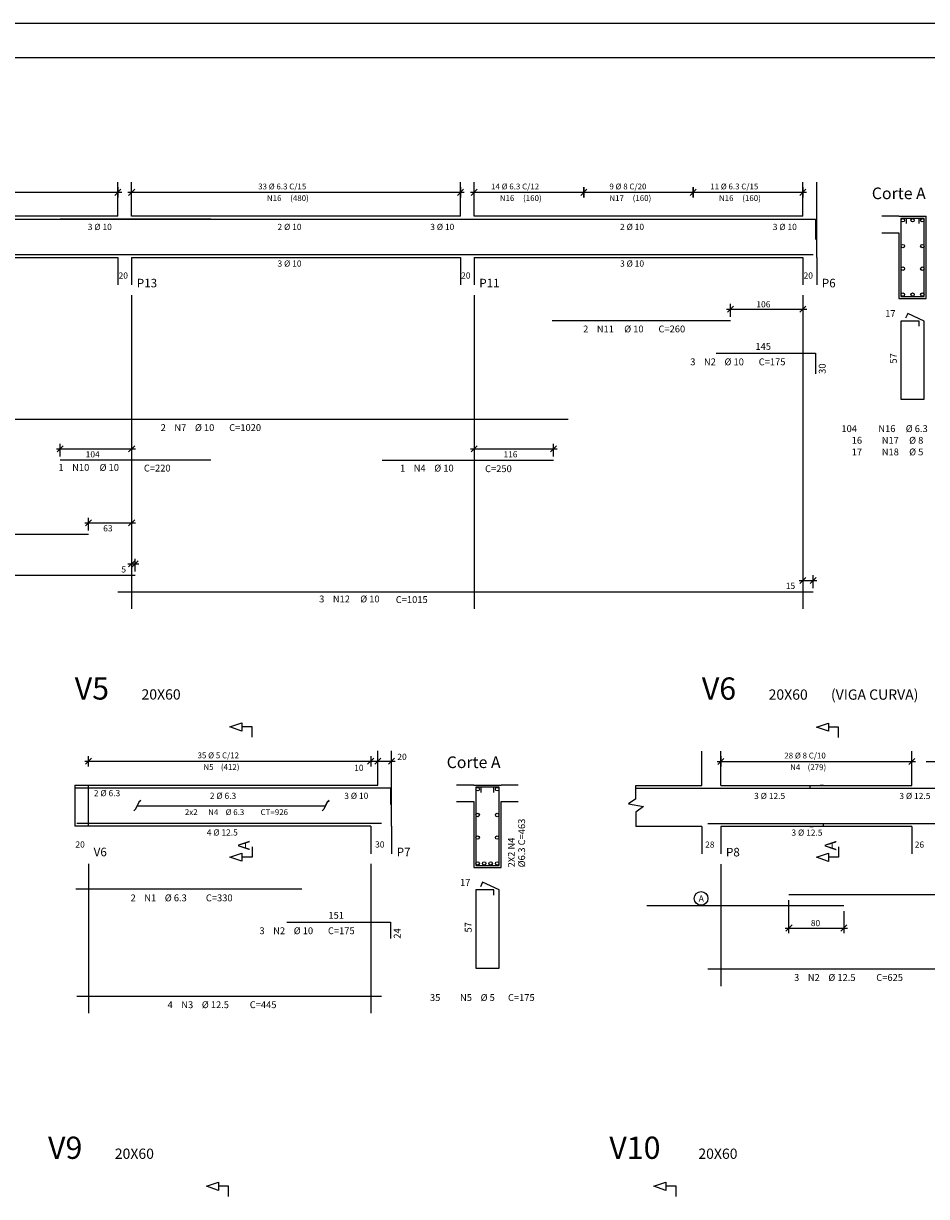
# Model space of a CAD drawing. Extents: x 2 to 129, y 1 to 69.
# Drawn here: x 44 to 70, y 35 to 69 of the extents above; entities that cross this region are included whole.
import ezdxf

# ---------------------------------------------------------------- set-up
doc = ezdxf.new("R2010")
doc.units = 0
doc.header["$LTSCALE"] = 50
doc.header["$MEASUREMENT"] = 0
doc.linetypes.add('DASHDOT', pattern=[1, 0.5, -0.25, 0, -0.25])
doc.linetypes.add('DOT', pattern=[0.25, 0, -0.25])
for name, color, linetype in [('200', 4, 'DOT'), ('204', 12, 'DASHDOT'), ('3', 5, 'CONTINUOUS'), ('4', 1, 'CONTINUOUS'), ('5', 7, 'CONTINUOUS'), ('6', 3, 'CONTINUOUS'), ('8', 6, 'CONTINUOUS'), ('9', 6, 'CONTINUOUS')]:
    doc.layers.add(name, color=color, linetype=linetype)
doc.styles.get("Standard").update_dxf_attribs({"font": 'ROMANS.SHX'})

msp = doc.modelspace()

# ---------------------------------------------------------------- linework, layer by layer
at = {"layer": '200'}
msp.add_lwpolyline([(66.962204, 46.755409), (66.962204, 45.555412), (67.362198, 45.555412), (67.362198, 46.755409), (66.962204, 46.755409)], dxfattribs=at)
at = {"layer": '204'}
for p, q in [((47.161999, 61.070015), (47.161999, 51.909996)), ((57.161999, 61.070015), (57.161999, 51.909996)), ((66.763, 61.070015), (66.763, 51.909996)), ((45.902, 44.460003), (45.902, 40.099998)), ((54.151001, 44.460003), (54.151001, 40.099998)), ((64.365196, 44.45541), (64.365196, 40.895409))]:
    msp.add_line(p, q, dxfattribs=at)
at = {"layer": '3'}
for p, q in [((37.051994, 64.070015), (46.871998, 64.070015)), ((46.673607, 63.981621), (46.850384, 64.158401)), ((46.761997, 64.220016), (46.761997, 63.920013)), ((47.051998, 64.070015), (56.872002, 64.070015)), ((47.073612, 63.981621), (47.250389, 64.158401)), ((47.161999, 63.920013), (47.161999, 64.220016)), ((56.673615, 63.981621), (56.850391, 64.158401)), ((56.762001, 64.220016), (56.762001, 63.920013)), ((57.052002, 64.070015), (60.472004, 64.070015)), ((57.073616, 63.981621), (57.250389, 64.158401)), ((57.161999, 63.920013), (57.161999, 64.220016)), ((60.252003, 64.070015), (63.672005, 64.070015)), ((60.273613, 63.981621), (60.45039, 64.158401)), ((60.273613, 63.981621), (60.45039, 64.158401)), ((60.362, 64.220016), (60.362, 63.920013)), ((60.362, 63.920013), (60.362, 64.220016)), ((63.452003, 64.070015), (66.872002, 64.070015)), ((63.473614, 63.981621), (63.650391, 64.158401)), ((63.473614, 63.981621), (63.650391, 64.158401)), ((63.562, 64.220016), (63.562, 63.920013)), ((63.562, 63.920013), (63.562, 64.220016)), ((66.673615, 63.981621), (66.850388, 64.158401)), ((66.762001, 64.220016), (66.762001, 63.920013)), ((64.535217, 60.660011), (66.873001, 60.660011)), ((64.733604, 60.748402), (64.556831, 60.571625)), ((64.645218, 60.435009), (64.645218, 60.810009)), ((66.851387, 60.748402), (66.674606, 60.571625)), ((66.763, 60.810009), (66.763, 60.435009)), ((44.968159, 56.579998), (47.271999, 56.579998)), ((45.166546, 56.668388), (44.989769, 56.491615)), ((45.078159, 56.355), (45.078159, 56.73)), ((47.250389, 56.668388), (47.073612, 56.491615)), ((47.161999, 56.73), (47.161999, 56.355)), ((57.052002, 56.579998), (59.588158, 56.579998)), ((57.250389, 56.668388), (57.073616, 56.491615)), ((57.161999, 56.73), (57.161999, 56.355)), ((59.389771, 56.491615), (59.566547, 56.668388)), ((59.478161, 56.355), (59.478161, 56.73)), ((45.990387, 54.508385), (45.813606, 54.331612)), ((45.901997, 54.194996), (45.901997, 54.569996)), ((47.250389, 54.508385), (47.073612, 54.331612)), ((47.161999, 54.569996), (47.161999, 54.194996)), ((45.792, 54.419994), (47.271999, 54.419994)), ((47.051998, 53.219994), (47.371998, 53.219994)), ((47.250389, 53.308388), (47.073612, 53.131611)), ((47.161999, 53.369995), (47.161999, 52.994995)), ((47.173607, 53.131611), (47.350384, 53.308388)), ((47.261997, 52.994995), (47.261997, 53.369995)), ((66.851387, 52.828388), (66.674606, 52.651611)), ((66.763, 52.889996), (66.763, 52.514996)), ((66.97361, 52.651611), (67.150383, 52.828388)), ((67.061996, 52.514996), (67.061996, 52.889996)), ((66.653, 52.739998), (67.171997, 52.739998)), ((45.902, 47.310005), (45.902, 47.610004)), ((54.141998, 47.610004), (54.141998, 47.310005)), ((45.792, 47.460003), (54.252003, 47.460003)), ((45.81361, 47.371616), (45.990387, 47.548393)), ((54.032001, 47.460003), (54.460999, 47.460003)), ((54.053612, 47.371616), (54.230389, 47.548393)), ((54.230389, 47.548393), (54.053612, 47.371616)), ((54.241005, 47.460003), (54.861, 47.460003)), ((54.262611, 47.371616), (54.439384, 47.548393)), ((54.439384, 47.548393), (54.262611, 47.371616)), ((54.662609, 47.371616), (54.839386, 47.548393)), ((64.255203, 47.45541), (70.055199, 47.45541)), ((64.45359, 47.5438), (64.27681, 47.367023)), ((64.365196, 47.605412), (64.365196, 47.305408)), ((69.856812, 47.367023), (70.033585, 47.5438)), ((69.945206, 47.305408), (69.945206, 47.605412)), ((70.3592, 47.45541), (76.159203, 47.45541)), ((66.356201, 42.440262), (66.356201, 43.405411)), ((67.9562, 43.083519), (67.9562, 42.440262)), ((66.246201, 42.590263), (68.0662, 42.590263)), ((66.267807, 42.501873), (66.444588, 42.67865)), ((67.867813, 42.501873), (68.044586, 42.67865))]:
    msp.add_line(p, q, dxfattribs=at)
msp.add_lwpolyline([(47.426003, 46.310005), (47.375999, 46.260002), (47.276001, 46.060005), (47.226002, 46.010002), (47.276001, 46.060005), (47.326, 46.160004), (52.826, 46.160004), (52.875999, 46.260002), (52.926003, 46.310005), (52.875999, 46.260002), (52.776001, 46.060005), (52.726002, 46.010002)], dxfattribs=at)
at = {"layer": '4'}
for centre in [(69.68, 63.255013), (69.965004, 63.255013), (70.25, 63.255013), (69.68, 62.500011), (70.25, 62.500011), (69.68, 61.840008), (70.25, 61.840008), (69.68, 61.085011), (69.965004, 61.085011), (70.25, 61.085011), (57.266003, 46.645004), (57.835999, 46.645004), (57.266003, 45.890003), (57.835999, 45.890003), (57.266003, 45.230003), (57.835999, 45.230003), (57.266003, 44.475002), (57.456001, 44.475002), (57.646004, 44.475002), (57.835999, 44.475002)]:
    msp.add_circle(centre, 0.05, dxfattribs=at)
at = {"layer": '5'}
for p, q in [((129, 69), (1.999993, 69)), ((46.761997, 63.370014), (46.761997, 64.37001)), ((47.161999, 63.370014), (47.161999, 64.37001)), ((56.762001, 63.370014), (56.762001, 64.37001)), ((57.161999, 63.370014), (57.161999, 64.37001)), ((66.763, 63.370014), (66.763, 64.37001)), ((67.165001, 63.370014), (67.165001, 64.37001)), ((46.761997, 63.370014), (37.161995, 63.370014)), ((56.762001, 63.370014), (47.161999, 63.370014)), ((66.763, 63.370014), (57.161999, 63.370014)), ((67.165001, 62.170006), (67.165001, 63.370014)), ((69.565002, 63.370014), (69.065002, 63.370014)), ((69.565002, 63.370014), (70.365005, 63.370014)), ((70.365005, 60.970013), (70.365005, 63.370014)), ((39.510036, 63.290009), (59.910042, 63.290009)), ((49.478165, 63.290009), (45.078159, 63.290009)), ((54.478161, 63.290009), (59.478161, 63.290009)), ((59.445221, 63.290009), (64.645218, 63.290009)), ((64.226677, 63.290009), (67.126678, 63.290009)), ((67.126678, 63.290009), (67.126678, 62.69001)), ((69.065002, 62.890007), (69.565002, 62.890007)), ((69.565002, 62.890007), (69.565002, 60.970013)), ((26.661999, 62.250011), (47.261997, 62.250011)), ((37.161995, 62.170006), (46.761997, 62.170006)), ((38.702, 62.250011), (45.901997, 62.250011)), ((46.761997, 62.250011), (67.061996, 62.250011)), ((46.761997, 62.170006), (46.761997, 61.370007)), ((47.161999, 62.170006), (56.762001, 62.170006)), ((47.161999, 62.170006), (47.161999, 61.370007)), ((56.762001, 62.170006), (56.762001, 61.370007)), ((57.161999, 62.170006), (66.763, 62.170006)), ((57.161999, 62.170006), (57.161999, 61.370007)), ((66.763, 62.170006), (66.763, 61.370007)), ((67.165001, 62.170006), (67.165001, 61.370007)), ((69.565002, 60.970013), (70.365005, 60.970013)), ((54.351002, 46.760002), (54.351002, 47.760002)), ((54.750999, 46.760002), (54.750999, 47.760002)), ((63.811199, 46.755409), (63.811199, 47.755409)), ((64.365196, 46.755409), (64.365196, 47.755409)), ((69.947197, 46.755409), (69.947197, 47.755409)), ((45.5, 46.760002), (45.5, 45.560005)), ((45.5, 46.760002), (45.902, 46.760002)), ((45.529999, 46.680004), (52.129997, 46.680004)), ((45.902, 46.760002), (54.351002, 46.760002)), ((45.902, 45.560005), (45.902, 46.760002)), ((51.696838, 46.680004), (54.716839, 46.680004)), ((54.716839, 46.680004), (54.716839, 46.200005)), ((54.750999, 45.560005), (54.750999, 46.760002)), ((57.151001, 46.760002), (56.651001, 46.760002)), ((57.151001, 46.760002), (57.951, 46.760002)), ((58.451, 46.760002), (57.951, 46.760002)), ((61.883221, 46.755409), (63.811199, 46.755409)), ((61.883221, 46.36253), (61.883221, 46.755409)), ((61.883221, 46.675407), (77.6502, 46.675407)), ((64.365196, 46.755409), (69.947197, 46.755409)), ((56.651001, 46.280006), (57.151001, 46.280006)), ((57.151001, 46.280006), (57.151001, 44.360004)), ((57.951, 44.360004), (57.951, 46.280006)), ((57.951, 46.280006), (58.451, 46.280006)), ((61.883221, 46.36253), (61.669994, 46.212502)), ((61.669994, 46.212502), (62.110077, 46.14249)), ((62.110077, 46.14249), (61.883221, 45.972458)), ((61.883221, 45.972458), (61.883221, 45.555412)), ((45.902, 45.560005), (45.5, 45.560005)), ((54.460999, 45.640003), (45.560997, 45.640003)), ((54.151001, 45.560005), (45.902, 45.560005)), ((54.151001, 45.560005), (54.151001, 44.760002)), ((54.750999, 45.560005), (54.750999, 44.760002)), ((63.811199, 45.555412), (61.883221, 45.555412)), ((63.811199, 45.555412), (63.811199, 44.755409)), ((76.482201, 45.63541), (63.982201, 45.63541)), ((69.947197, 45.555412), (64.365196, 45.555412)), ((64.365196, 45.555412), (64.365196, 44.755409)), ((69.947197, 45.555412), (69.947197, 44.755409)), ((57.151001, 44.360004), (57.951, 44.360004))]:
    msp.add_line(p, q, dxfattribs=at)
for points in [[(70.154999, 63.160011), (70.154999, 63.310009), (69.625, 63.310009), (69.625, 61.03001), (70.305, 61.03001), (70.305, 63.310009), (69.775002, 63.310009), (69.775002, 63.160011)], [(50.676502, 48.160004), (50.676502, 48.460003), (50.376503, 48.460003), (50.376503, 48.340004), (50.026501, 48.460003), (50.376503, 48.580006), (50.376503, 48.460003)], [(67.806198, 48.155407), (67.806198, 48.455406), (67.506203, 48.455406), (67.506203, 48.335411), (67.156204, 48.455406), (67.506203, 48.575409), (67.506203, 48.455406)], [(57.741005, 46.550003), (57.741005, 46.700005), (57.210999, 46.700005), (57.210999, 44.420006), (57.891003, 44.420006), (57.891003, 46.700005), (57.361, 46.700005), (57.361, 46.550003)], [(50.676502, 44.960003), (50.676502, 44.660004), (50.376503, 44.660004), (50.376503, 44.540001), (50.026501, 44.660004), (50.376503, 44.780003), (50.376503, 44.660004)], [(67.806198, 44.95541), (67.806198, 44.655411), (67.506203, 44.655411), (67.506203, 44.535408), (67.156204, 44.655411), (67.506203, 44.77541), (67.506203, 44.655411)], [(49.994999, 34.750008), (49.994999, 35.050007), (49.695, 35.050007), (49.695, 34.930004), (49.344997, 35.050007), (49.695, 35.170006), (49.695, 35.050007)], [(63.060005, 34.750305), (63.060005, 35.050304), (62.760002, 35.050304), (62.760002, 34.930305), (62.410004, 35.050304), (62.760002, 35.170303), (62.760002, 35.050304)]]:
    msp.add_lwpolyline(points, dxfattribs=at)
msp.add_circle((63.789562, 43.454567), 0.2, dxfattribs=at)
at = {"layer": '8'}
for p, q in [((59.445221, 60.330009), (64.645218, 60.330009)), ((64.226677, 59.370007), (67.126678, 59.370007)), ((67.126678, 59.370007), (67.126678, 58.770008)), ((39.510036, 57.450001), (59.910042, 57.450001)), ((49.478165, 56.25), (45.078159, 56.25)), ((54.478161, 56.25), (59.478161, 56.25)), ((38.702, 54.089996), (45.901997, 54.089996)), ((26.661999, 52.889996), (47.261997, 52.889996)), ((46.761997, 52.409996), (67.061996, 52.409996)), ((52.129997, 43.720001), (45.529999, 43.720001)), ((80.197197, 43.555412), (66.356201, 43.555412)), ((67.9562, 43.233521), (62.202522, 43.233521)), ((51.696838, 42.760002), (54.716839, 42.760002)), ((54.716839, 42.760002), (54.716839, 42.279999)), ((63.982201, 41.395409), (76.482201, 41.395409)), ((45.560997, 40.599998), (54.460999, 40.599998))]:
    msp.add_line(p, q, dxfattribs=at)
for points in [[(70.154999, 60.160011), (70.154999, 60.310009), (69.625, 60.310009), (69.625, 58.03001), (70.305, 58.03001), (70.305, 60.310009), (69.824661, 60.533997), (69.761269, 60.398052)], [(57.741005, 43.550003), (57.741005, 43.700005), (57.210999, 43.700005), (57.210999, 41.420006), (57.891003, 41.420006), (57.891003, 43.700005), (57.410656, 43.923988), (57.347267, 43.788044)]]:
    msp.add_lwpolyline(points, dxfattribs=at)
at = {"layer": '9'}
msp.add_line((127.999962, 68), (4.499987, 68), dxfattribs=at)

# ---------------------------------------------------------------- texts
at = {"layer": '3'}
for s, height, p in [('33 %%c 6.3 C/15', 0.17, (50.856998, 64.155014)), ('14 %%c 6.3 C/12', 0.17, (57.656994, 64.155014)), ('9 %%c 8 C/20', 0.17, (61.112, 64.155014)), ('11 %%c 6.3 C/15', 0.17, (64.056999, 64.155014)), ('N16', 0.17, (51.112003, 63.81501)), ('(480)', 0.17, (51.792004, 63.81501)), ('N16', 0.17, (57.911999, 63.81501)), ('(160)', 0.17, (58.592003, 63.81501)), ('N17', 0.17, (61.112, 63.81501)), ('(160)', 0.17, (61.792004, 63.81501)), ('N16', 0.17, (64.311996, 63.81501)), ('(160)', 0.17, (64.992004, 63.81501)), ('20', 0.18, (46.782001, 61.550011)), ('20', 0.18, (56.781994, 61.550011)), ('20', 0.18, (66.783997, 61.550011)), ('106', 0.18, (65.404106, 60.710011)), ('104', 0.18, (45.82008, 56.329998)), ('116', 0.18, (58.020081, 56.329998)), ('63', 0.18, (46.331997, 54.169994)), ('5', 0.18, (46.862, 52.969994)), ('15', 0.18, (66.263, 52.489998)), ('35 %%c 5 C/12', 0.17, (49.086998, 47.545006)), ('20', 0.18, (54.921154, 47.499424)), ('28 %%c 8 C/10', 0.17, (66.2202, 47.540413)), ('N5', 0.17, (49.257, 47.205006)), ('(412)', 0.17, (49.767002, 47.205006)), ('10', 0.18, (53.660881, 47.178673)), ('N4', 0.17, (66.390198, 47.200409)), ('(279)', 0.17, (66.9002, 47.200409)), ('20', 0.18, (45.521, 44.940002)), ('30', 0.18, (54.271004, 44.940002)), ('28', 0.18, (63.908203, 44.93541)), ('26', 0.18, (70.028198, 44.93541)), ('80', 0.18, (66.994202, 42.644264))]:
    msp.add_text(s, height=height, dxfattribs=at).set_placement(p)
for s, p in [('%%c6.3 C=463', (58.651001, 44.360004)), ('2X2 N4', (58.351002, 44.360004))]:
    msp.add_text(s, height=0.2, rotation=90, dxfattribs=at).set_placement(p)
at = {"layer": '5'}
for s, height, p in [('3 %%c 10', 0.18, (45.881996, 62.970009)), ('2 %%c 10', 0.18, (51.421997, 62.970009)), ('3 %%c 10', 0.18, (55.881996, 62.970009)), ('2 %%c 10', 0.18, (61.422997, 62.970009)), ('3 %%c 10', 0.18, (65.883995, 62.970009)), ('3 %%c 10', 0.18, (51.421997, 61.900013)), ('3 %%c 10', 0.18, (61.422997, 61.900013)), ('17', 0.2, (69.165001, 60.430012)), ('2', 0.2, (60.345222, 59.980011)), ('N11', 0.2, (60.74522, 59.980011)), ('%%c 10', 0.2, (61.545219, 59.980011)), ('C=260', 0.2, (62.545219, 59.980011)), ('145', 0.2, (65.376678, 59.470009)), ('3', 0.2, (63.473106, 59.020008)), ('N2', 0.2, (63.873108, 59.020008)), ('%%c 10', 0.2, (64.473106, 59.020008)), ('C=175', 0.2, (65.473106, 59.020008)), ('2', 0.2, (48.01004, 57.099998)), ('N7', 0.2, (48.410042, 57.099998)), ('%%c 10', 0.2, (49.01004, 57.099998)), ('C=1020', 0.2, (50.01004, 57.099998)), ('  104', 0.2, (67.764999, 57.070015)), ('N16', 0.2, (68.965004, 57.070015)), ('%%c 6.3', 0.2, (69.764999, 57.070015)), ('  16', 0.2, (68.065002, 56.730011)), ('N17', 0.2, (69.065002, 56.730011)), ('%%c 8', 0.2, (69.865005, 56.730011)), ('  17', 0.2, (68.065002, 56.390007)), ('N18', 0.2, (69.065002, 56.390007)), ('%%c 5', 0.2, (69.865005, 56.390007)), ('1', 0.2, (45.02549, 55.93684)), ('N10', 0.2, (45.425491, 55.93684)), ('%%c 10', 0.2, (46.225491, 55.93684)), ('C=220', 0.2, (47.520252, 55.918419)), ('1', 0.2, (54.998718, 55.917248)), ('N4', 0.2, (55.39872, 55.917248)), ('%%c 10', 0.2, (55.998718, 55.917248)), ('C=250', 0.2, (57.481647, 55.900002)), ('3', 0.2, (52.636879, 52.096741)), ('N12', 0.2, (53.036877, 52.096741)), ('%%c 10', 0.2, (53.836876, 52.096741)), ('C=1015', 0.2, (54.875084, 52.078979)), ('2 %%c 6.3', 0.18, (46.058617, 46.437683)), ('2 %%c 6.3', 0.18, (49.445999, 46.360004)), ('3 %%c 10', 0.18, (53.371002, 46.360004)), ('3 %%c 12.5', 0.18, (65.338722, 46.355412)), ('3 %%c 12.5', 0.18, (69.579514, 46.355412)), ('2x2', 0.17, (48.716, 45.888004)), ('N4', 0.17, (49.396, 45.888004)), ('%%c 6.3', 0.17, (49.905998, 45.888004)), ('CT=926', 0.17, (50.926003, 45.888004)), ('4 %%c 12.5', 0.18, (49.355999, 45.290001)), ('3 %%c 12.5', 0.18, (66.4282, 45.285408)), ('17', 0.2, (56.750999, 43.820004)), ('2', 0.2, (47.129997, 43.370003)), ('N1', 0.2, (47.529999, 43.370003)), ('%%c 6.3', 0.2, (48.129997, 43.370003)), ('C=330', 0.2, (49.329998, 43.370003)), ('A', 0.18, (63.720436, 43.363953)), ('151', 0.2, (52.906841, 42.859997)), ('3', 0.2, (50.894482, 42.41)), ('N2', 0.2, (51.294483, 42.41)), ('%%c 10', 0.2, (51.894482, 42.41)), ('C=175', 0.2, (52.894482, 42.41)), ('3', 0.2, (66.505508, 41.04541)), ('N2', 0.2, (66.90551, 41.04541)), ('%%c 12.5', 0.2, (67.505508, 41.04541)), ('C=625', 0.2, (68.90551, 41.04541)), ('4', 0.2, (48.210999, 40.25)), ('N3', 0.2, (48.611, 40.25)), ('%%c 12.5', 0.2, (49.210999, 40.25)), ('C=445', 0.2, (50.611, 40.25)), ('  35', 0.2, (55.750999, 40.460003)), ('N5', 0.2, (56.750999, 40.460003)), ('%%c 5', 0.2, (57.351002, 40.460003)), ('C=175', 0.2, (58.151001, 40.460003))]:
    msp.add_text(s, height=height, dxfattribs=at).set_placement(p)
for s, p in [('57', (69.504997, 59.070015)), ('30', (67.426682, 58.770008)), ('24', (55.016838, 42.279999)), ('57', (57.091003, 42.460003))]:
    msp.add_text(s, height=0.2, rotation=90, dxfattribs=at).set_placement(p)
at = {"layer": '6'}
for s, height, p in [('Corte A', 0.34, (68.775002, 63.870014)), ('P13', 0.25, (47.311996, 61.295006)), ('P11', 0.25, (57.312, 61.295006)), ('P6', 0.25, (67.315002, 61.295006)), ('20X60', 0.3, (47.450001, 49.260002)), ('20X60', 0.3, (65.7612, 49.255409)), ('(VIGA CURVA)', 0.3, (67.581924, 49.255409)), ('Corte A', 0.34, (56.361, 47.260002)), ('V6', 0.25, (46.051998, 44.685005)), ('P7', 0.25, (54.901001, 44.685005)), ('P8', 0.25, (64.515198, 44.680412)), ('20X60', 0.3, (46.669998, 35.850006)), ('20X60', 0.3, (63.710003, 35.850304))]:
    msp.add_text(s, height=height, dxfattribs=at).set_placement(p)
for p in [(50.608498, 44.860004), (67.738205, 44.855412)]:
    msp.add_text('A', height=0.34, rotation=90, dxfattribs=at).set_placement(p)
at = {"layer": '8'}
for s, p in [('V5', (45.5, 49.260002)), ('V6', (63.811199, 49.255409)), ('V9', (44.719997, 35.850006)), ('V10', (61.110004, 35.850304))]:
    msp.add_text(s, height=0.65, dxfattribs=at).set_placement(p)

doc.saveas('drawing.dxf')
